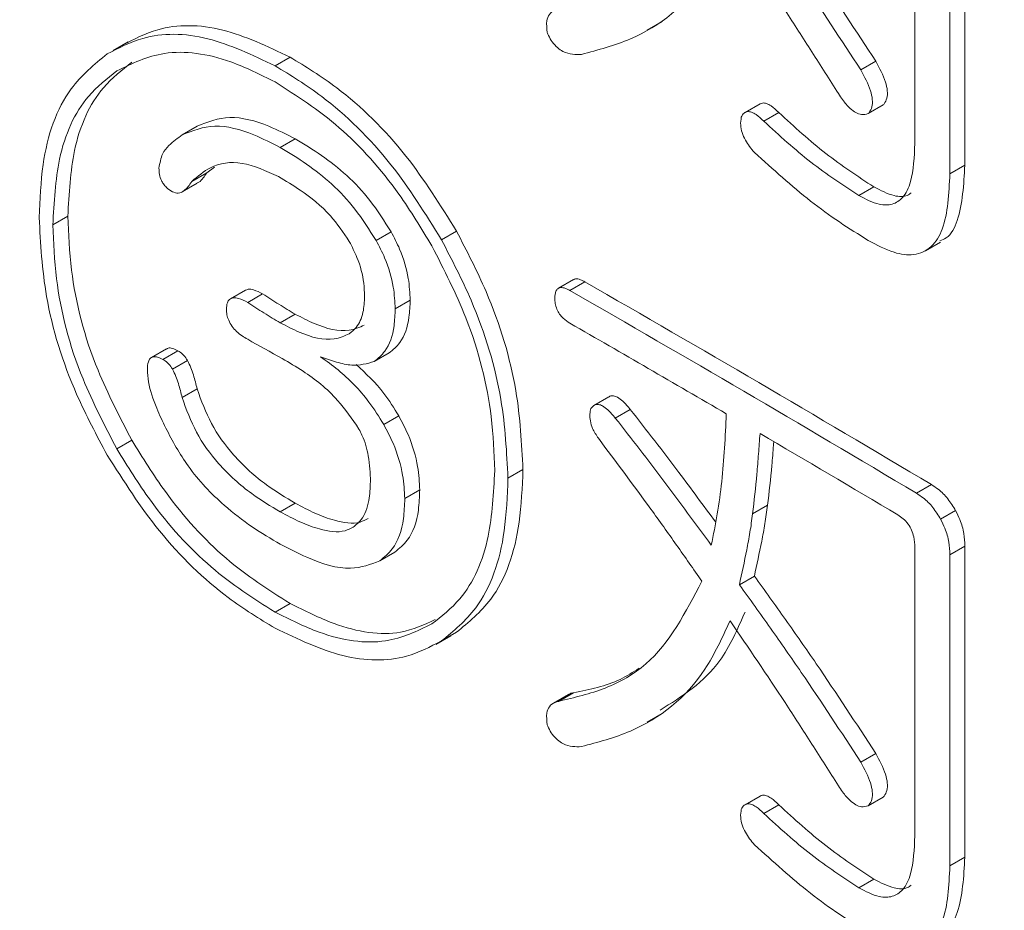
# Model space of a CAD drawing. Units: millimetres. Extents: x 6 to 589, y 9 to 411.
# Drawn here: x 533 to 533, y 303 to 304 of the extents above; entities that cross this region are included whole.
import ezdxf

# ---------------------------------------------------------------- set-up
doc = ezdxf.new("R2010")
doc.units = ezdxf.units.MM

msp = doc.modelspace()

# ---------------------------------------------------------------- linework, layer by layer
at = {"color": 7, "linetype": 'Continuous', "lineweight": 15}
for p, q in [((533.35146, 303.76874), (533.35146, 304.04069)), ((533.39873, 304.04212), (533.39873, 303.74842)), ((533.38458, 304.03395), (533.38458, 303.74025)), ((533.09902, 303.87584), (533.11319, 303.88401)), ((532.60905, 303.86478), (532.59491, 303.85662)), ((532.76189, 303.85034), (532.74774, 303.84218)), ((533.31465, 303.84635), (533.30051, 303.83819)), ((533.20543, 303.80625), (533.19129, 303.79809)), ((533.32167, 303.80521), (533.30753, 303.79704)), ((533.22309, 303.79807), (533.20895, 303.78991)), ((532.67423, 303.78514), (532.66008, 303.77697)), ((532.76687, 303.77304), (532.75272, 303.76488)), ((533.39873, 303.74842), (533.38458, 303.74025)), ((532.6833, 303.74098), (532.66916, 303.73282)), ((532.69071, 303.7465), (532.6833, 303.74098)), ((532.66026, 303.72325), (532.67441, 303.73141)), ((533.31286, 303.72776), (533.29872, 303.71959)), ((532.55223, 303.7001), (532.53808, 303.69193)), ((532.85725, 303.68552), (532.84311, 303.67736)), ((532.91895, 303.6861), (532.90481, 303.67793)), ((533.36154, 303.66751), (533.37567, 303.67567)), ((533.02929, 303.6404), (533.01515, 303.63224)), ((533.04023, 303.63817), (533.02608, 303.63)), ((532.71988, 303.63044), (532.70573, 303.62227)), ((532.73606, 303.62698), (532.72192, 303.61881)), ((532.87528, 303.62099), (532.86113, 303.61283)), ((532.76687, 303.6077), (532.75272, 303.59953)), ((532.64533, 303.57507), (532.63119, 303.56691)), ((532.656, 303.57325), (532.64186, 303.56509)), ((532.85549, 303.57121), (532.84134, 303.56304)), ((532.66508, 303.56391), (532.65094, 303.55574)), ((532.67423, 303.53712), (532.66008, 303.52896)), ((533.0628, 303.52984), (533.04866, 303.52168)), ((533.083, 303.51783), (533.06886, 303.50967)), ((532.86447, 303.51177), (532.85032, 303.50361)), ((532.61262, 303.48881), (532.59847, 303.48064)), ((532.98169, 303.46118), (532.96755, 303.45302)), ((532.88432, 303.44185), (532.87017, 303.43369)), ((533.36725, 303.44685), (533.35311, 303.43869)), ((532.76687, 303.4293), (532.75272, 303.42114)), ((533.21249, 303.42734), (533.19835, 303.41918)), ((533.38996, 303.42242), (533.37581, 303.41425)), ((533.35146, 303.11551), (533.35146, 303.38746)), ((533.39873, 303.38889), (533.38458, 303.38072)), ((533.39873, 303.38889), (533.39873, 303.09519)), ((532.86086, 303.38326), (532.84672, 303.3751)), ((533.38458, 303.38072), (533.38458, 303.08702)), ((533.20009, 303.36063), (533.18594, 303.35247)), ((532.76189, 303.33473), (532.74774, 303.32657)), ((532.89936, 303.29611), (532.91351, 303.30428)), ((532.91895, 303.30755), (532.90481, 303.29938)), ((533.02459, 303.24881), (533.01045, 303.24065)), ((533.02952, 303.25053), (533.01537, 303.24237)), ((533.09902, 303.2226), (533.11319, 303.23078)), ((533.31465, 303.19312), (533.30051, 303.18496)), ((533.20543, 303.15302), (533.19129, 303.14485)), ((533.22309, 303.14484), (533.20895, 303.13667)), ((533.32167, 303.15197), (533.30753, 303.14381)), ((533.39873, 303.09519), (533.38458, 303.08702)), ((533.31286, 303.07453), (533.29872, 303.06636))]:
    msp.add_line(p, q, dxfattribs=at)
for centre, radius, start, end in [((521.70339, 283.88422), 22.77591, 59.195263, 60.148378), ((521.69867, 283.89239), 22.75706, 59.194597, 60.148499), ((521.60776, 283.70459), 22.93842, 59.720924, 60.146673), ((521.25257, 282.89125), 23.65874, 60.91132, 61.001763), ((521.78059, 284.00014), 22.59604, 59.244699, 59.62804)]:
    msp.add_arc(centre, radius, start, end, dxfattribs=at)
for points, knots in [([(534.51543, 306.33328), (533.92542, 306.03831), (532.744, 305.44768), (530.80222, 304.68663), (528.75682, 304.02509), (526.60905, 303.4807), (524.38178, 303.05314), (522.09415, 302.74594), (519.76817, 302.56322), (517.42424, 302.50812), (515.08184, 302.5788), (512.76011, 302.77465), (510.48119, 303.09517), (508.26518, 303.5367), (506.1283, 304.09521), (504.09084, 304.76875), (502.16133, 305.54288), (500.99154, 306.14168), (500.40809, 306.44035)], [0, 0, 0, 0, 0.062421, 0.12499, 0.187434, 0.249845, 0.312418, 0.375027, 0.437547, 0.500011, 0.562497, 0.625004, 0.687526, 0.749943, 0.81236, 0.874964, 0.937636, 1, 1, 1, 1]), ([(500.47045, 306.30287), (500.81627, 306.12188), (501.45342, 305.78842), (502.3771, 305.36584), (503.14821, 305.04035), (503.79273, 304.78754), (504.36676, 304.57554), (504.93344, 304.37816), (505.86297, 304.07354), (507.17941, 303.69175), (508.98968, 303.26138), (510.93556, 302.90049), (513.01058, 302.62559), (515.11834, 302.45402), (517.2427, 302.38604), (519.36914, 302.42209), (521.48309, 302.56335), (523.56937, 302.80849), (525.38668, 303.11588), (526.93891, 303.44854), (528.22097, 303.77217), (529.20855, 304.06091), (529.9165, 304.28803), (530.4179, 304.45707), (531.00459, 304.66591), (531.72944, 304.94159), (532.59374, 305.29968), (533.46962, 305.69262), (534.03095, 305.98331), (534.27963, 306.11209)], [0, 0, 0, 0, 0.037619, 0.069312, 0.094996, 0.114672, 0.132189, 0.150002, 0.168104, 0.218501, 0.268891, 0.326184, 0.383522, 0.440825, 0.498117, 0.555393, 0.612672, 0.670006, 0.727354, 0.765581, 0.803768, 0.840361, 0.854958, 0.869177, 0.887246, 0.910594, 0.939213, 0.973069, 1, 1, 1, 1]), ([(533.20009, 304.01387), (533.20991, 304.00017), (533.22957, 303.97278), (533.26826, 303.91739), (533.2961, 303.87476), (533.31465, 303.84635)], [0, 0, 0, 0, 0.250046, 0.5001, 1, 1, 1, 1]), ([(533.18594, 304.0057), (533.19577, 303.99201), (533.21543, 303.96462), (533.25412, 303.90922), (533.28195, 303.8666), (533.30051, 303.83819)], [0, 0, 0, 0, 0.250046, 0.5001, 1, 1, 1, 1]), ([(533.17714, 303.97169), (533.16978, 303.95576), (533.14809, 303.90874), (533.0982, 303.86929), (533.05253, 303.85707), (533.03679, 303.85285)], [0, 0, 0, 0, 0.251433, 0.741866, 1, 1, 1, 1]), ([(533.27942, 303.81586), (533.27112, 303.82902), (533.25451, 303.85536), (533.22067, 303.90753), (533.19455, 303.94603), (533.17714, 303.97169)], [0, 0, 0, 0, 0.250015, 0.50004, 1, 1, 1, 1]), ([(533.00466, 303.87346), (533.00421, 303.87735), (533.00344, 303.88406), (533.0065, 303.89133), (533.01083, 303.89451), (533.01424, 303.89533), (533.01537, 303.8956)], [0, 0, 0, 0, 0.328048, 0.564083, 0.854434, 1, 1, 1, 1]), ([(532.60351, 303.86146), (532.61432, 303.86709), (532.64169, 303.88135), (532.69646, 303.88129), (532.74053, 303.86045), (532.76189, 303.85034)], [0, 0, 0, 0, 0.251811, 0.637296, 1, 1, 1, 1]), ([(532.58936, 303.85329), (532.60017, 303.85892), (532.62754, 303.87318), (532.68232, 303.87312), (532.72638, 303.85228), (532.74774, 303.84218)], [0, 0, 0, 0, 0.251811, 0.637296, 1, 1, 1, 1]), ([(533.03679, 303.85285), (533.03407, 303.85277), (533.0286, 303.8526), (533.0208, 303.85456), (533.0141, 303.85899), (533.00926, 303.86426), (533.00635, 303.86947), (533.00506, 303.87252), (533.00466, 303.87346)], [0, 0, 0, 0, 0.254804, 0.511404, 0.656616, 0.802462, 0.939105, 1, 1, 1, 1]), ([(532.5252, 303.69892), (532.5259, 303.71589), (532.52782, 303.76241), (532.54784, 303.81931), (532.5772, 303.84334), (532.58936, 303.85329)], [0, 0, 0, 0, 0.251637, 0.689916, 1, 1, 1, 1]), ([(532.74774, 303.82695), (532.73381, 303.83387), (532.69763, 303.85184), (532.64369, 303.8592), (532.61276, 303.84431), (532.59847, 303.83744)], [0, 0, 0, 0, 0.251901, 0.654302, 1, 1, 1, 1]), ([(532.76189, 303.85034), (532.77664, 303.84128), (532.81469, 303.81791), (532.87143, 303.76248), (532.90379, 303.71046), (532.91895, 303.6861)], [0, 0, 0, 0, 0.251702, 0.649448, 1, 1, 1, 1]), ([(532.61262, 303.8456), (532.60321, 303.83819), (532.57845, 303.81866), (532.55589, 303.76879), (532.55337, 303.72144), (532.55223, 303.7001)], [0, 0, 0, 0, 0.251836, 0.662869, 1, 1, 1, 1]), ([(532.74774, 303.84218), (532.76249, 303.83312), (532.80055, 303.80974), (532.85729, 303.75432), (532.88965, 303.7023), (532.90481, 303.67793)], [0, 0, 0, 0, 0.251702, 0.649448, 1, 1, 1, 1]), ([(533.31465, 303.84635), (533.31821, 303.83985), (533.32325, 303.83064), (533.32586, 303.81841), (533.32546, 303.81113), (533.32341, 303.80725), (533.32197, 303.80556), (533.32167, 303.80521)], [0, 0, 0, 0, 0.42568, 0.602991, 0.780832, 0.954497, 1, 1, 1, 1]), ([(532.59847, 303.83744), (532.58906, 303.83002), (532.56431, 303.81049), (532.54174, 303.76062), (532.53922, 303.71327), (532.53808, 303.69193)], [0, 0, 0, 0, 0.251836, 0.662869, 1, 1, 1, 1]), ([(533.30051, 303.83819), (533.30406, 303.83168), (533.3091, 303.82247), (533.31172, 303.81025), (533.31132, 303.80296), (533.30926, 303.79909), (533.30783, 303.79739), (533.30753, 303.79704)], [0, 0, 0, 0, 0.42568, 0.602991, 0.780832, 0.954497, 1, 1, 1, 1]), ([(532.89579, 303.67216), (532.88576, 303.68872), (532.86066, 303.73017), (532.8097, 303.78731), (532.76823, 303.81384), (532.74774, 303.82695)], [0, 0, 0, 0, 0.251815, 0.630461, 1, 1, 1, 1]), ([(533.30753, 303.79704), (533.30546, 303.79642), (533.30197, 303.79536), (533.2958, 303.79762), (533.2896, 303.80244), (533.28404, 303.80884), (533.28069, 303.81393), (533.27942, 303.81586)], [0, 0, 0, 0, 0.247071, 0.417765, 0.588256, 0.844455, 1, 1, 1, 1]), ([(533.20552, 303.80608), (533.20622, 303.80647), (533.20791, 303.80741), (533.21162, 303.80667), (533.21694, 303.80388), (533.22071, 303.80032), (533.22309, 303.79807)], [0, 0, 0, 0, 0.154893, 0.375419, 0.605373, 1, 1, 1, 1]), ([(533.18775, 303.79362), (533.18853, 303.79508), (533.18991, 303.79766), (533.19345, 303.79917), (533.19745, 303.79855), (533.20281, 303.7957), (533.20657, 303.79215), (533.20895, 303.78991)], [0, 0, 0, 0, 0.214158, 0.376471, 0.539178, 0.70884, 1, 1, 1, 1]), ([(533.22309, 303.79807), (533.23042, 303.79131), (533.2451, 303.77779), (533.27493, 303.75278), (533.2977, 303.73776), (533.31286, 303.72776)], [0, 0, 0, 0, 0.250335, 0.500747, 1, 1, 1, 1]), ([(532.66008, 303.77697), (532.66995, 303.7809), (532.68967, 303.78877), (532.7234, 303.77995), (532.7444, 303.76916), (532.75272, 303.76488)], [0, 0, 0, 0, 0.376306, 0.752762, 1, 1, 1, 1]), ([(532.67423, 303.78514), (532.68409, 303.78907), (532.70382, 303.79694), (532.73755, 303.78812), (532.75854, 303.77732), (532.76687, 303.77304)], [0, 0, 0, 0, 0.376306, 0.752762, 1, 1, 1, 1]), ([(533.20008, 303.76029), (533.19705, 303.76404), (533.19239, 303.76979), (533.18824, 303.77912), (533.18671, 303.78685), (533.18738, 303.79121), (533.18775, 303.79362)], [0, 0, 0, 0, 0.366227, 0.561652, 0.758026, 1, 1, 1, 1]), ([(533.20895, 303.78991), (533.21628, 303.78315), (533.23095, 303.76962), (533.26078, 303.74461), (533.28355, 303.72959), (533.29872, 303.71959)], [0, 0, 0, 0, 0.250335, 0.500747, 1, 1, 1, 1]), ([(532.63821, 303.74548), (532.63905, 303.75024), (532.64059, 303.75897), (532.64895, 303.76879), (532.65579, 303.77382), (532.66008, 303.77697)], [0, 0, 0, 0, 0.309024, 0.566837, 1, 1, 1, 1]), ([(532.76687, 303.77304), (532.77513, 303.76811), (532.79933, 303.75365), (532.83244, 303.72467), (532.85083, 303.69566), (532.85725, 303.68552)], [0, 0, 0, 0, 0.252133, 0.738663, 1, 1, 1, 1]), ([(533.29872, 303.71959), (533.30523, 303.71622), (533.31643, 303.71041), (533.33076, 303.71058), (533.3414, 303.7177), (533.35019, 303.73634), (533.35096, 303.75608), (533.35146, 303.76874)], [0, 0, 0, 0, 0.196556, 0.337676, 0.479108, 0.665597, 1, 1, 1, 1]), ([(532.75272, 303.76488), (532.76098, 303.75994), (532.78519, 303.74548), (532.81829, 303.71651), (532.83668, 303.68749), (532.84311, 303.67736)], [0, 0, 0, 0, 0.252132, 0.738663, 1, 1, 1, 1]), ([(533.30753, 303.67738), (533.29845, 303.68301), (533.28027, 303.69425), (533.24408, 303.72057), (533.21767, 303.74442), (533.20008, 303.76029)], [0, 0, 0, 0, 0.250452, 0.501123, 1, 1, 1, 1]), ([(532.75094, 303.73758), (532.73933, 303.74286), (532.71598, 303.75347), (532.68749, 303.74909), (532.6747, 303.73774), (532.66916, 303.73282)], [0, 0, 0, 0, 0.359028, 0.721885, 1, 1, 1, 1]), ([(533.39873, 303.74842), (533.39764, 303.73004), (533.39605, 303.70331), (533.3849, 303.6806), (533.37709, 303.67772), (533.375, 303.67695)], [0, 0, 0, 0, 0.617314, 0.897647, 1, 1, 1, 1]), ([(532.65094, 303.72326), (532.64904, 303.72444), (532.64602, 303.72632), (532.64252, 303.73036), (532.64005, 303.73453), (532.63844, 303.73981), (532.63829, 303.7435), (532.63821, 303.74548)], [0, 0, 0, 0, 0.265966, 0.421952, 0.548951, 0.757012, 1, 1, 1, 1]), ([(532.6833, 303.74098), (532.68217, 303.7394), (532.67991, 303.73623), (532.67708, 303.73273), (532.6748, 303.73187), (532.67427, 303.73167)], [0, 0, 0, 0, 0.43466, 0.870352, 1, 1, 1, 1]), ([(533.38458, 303.74025), (533.3837, 303.72149), (533.38241, 303.6942), (533.36792, 303.66985), (533.35161, 303.66243), (533.33059, 303.6651), (533.31573, 303.67302), (533.30753, 303.67738)], [0, 0, 0, 0, 0.354339, 0.515251, 0.677467, 0.822134, 1, 1, 1, 1]), ([(532.66916, 303.73282), (532.66805, 303.73119), (532.66582, 303.72794), (532.66181, 303.724), (532.65709, 303.72113), (532.65286, 303.7226), (532.65094, 303.72326)], [0, 0, 0, 0, 0.259292, 0.5192, 0.780806, 1, 1, 1, 1]), ([(532.81785, 303.6763), (532.81215, 303.6847), (532.79873, 303.70447), (532.77446, 303.72358), (532.75781, 303.7335), (532.75094, 303.73758)], [0, 0, 0, 0, 0.302495, 0.712456, 1, 1, 1, 1]), ([(533.31286, 303.72776), (533.31932, 303.72449), (533.3304, 303.71887), (533.34268, 303.71811), (533.34693, 303.72131), (533.34812, 303.72221)], [0, 0, 0, 0, 0.500118, 0.859186, 1, 1, 1, 1]), ([(532.58936, 303.47474), (532.57936, 303.49349), (532.55328, 303.54236), (532.52923, 303.62125), (532.52647, 303.67446), (532.5252, 303.69892)], [0, 0, 0, 0, 0.251703, 0.656011, 1, 1, 1, 1]), ([(532.53808, 303.69193), (532.53874, 303.67523), (532.54056, 303.62937), (532.55947, 303.5553), (532.58706, 303.50247), (532.59847, 303.48064)], [0, 0, 0, 0, 0.25159, 0.69071, 1, 1, 1, 1]), ([(532.55223, 303.7001), (532.55289, 303.6834), (532.55471, 303.63754), (532.57362, 303.56347), (532.60121, 303.51064), (532.61262, 303.48881)], [0, 0, 0, 0, 0.25159, 0.69071, 1, 1, 1, 1]), ([(532.85725, 303.68552), (532.8601, 303.68011), (532.86766, 303.6657), (532.8742, 303.64296), (532.87495, 303.6277), (532.87528, 303.62099)], [0, 0, 0, 0, 0.251827, 0.670727, 1, 1, 1, 1]), ([(532.91895, 303.6861), (532.92875, 303.66723), (532.95434, 303.61796), (532.97783, 303.53876), (532.98048, 303.48554), (532.98169, 303.46118)], [0, 0, 0, 0, 0.25175, 0.657467, 1, 1, 1, 1]), ([(532.83229, 303.62469), (532.83213, 303.62877), (532.83168, 303.6403), (532.82704, 303.65845), (532.8204, 303.67135), (532.81785, 303.6763)], [0, 0, 0, 0, 0.251914, 0.712877, 1, 1, 1, 1]), ([(532.84311, 303.67736), (532.84595, 303.67194), (532.85352, 303.65753), (532.86005, 303.63479), (532.8608, 303.61954), (532.86113, 303.61283)], [0, 0, 0, 0, 0.251827, 0.670727, 1, 1, 1, 1]), ([(532.90481, 303.67793), (532.91461, 303.65907), (532.9402, 303.60979), (532.96368, 303.53059), (532.96634, 303.47738), (532.96755, 303.45302)], [0, 0, 0, 0, 0.25175, 0.657467, 1, 1, 1, 1]), ([(532.95505, 303.46014), (532.9544, 303.47686), (532.95262, 303.52229), (532.93437, 303.59654), (532.90725, 303.64969), (532.89579, 303.67216)], [0, 0, 0, 0, 0.251579, 0.683678, 1, 1, 1, 1]), ([(533.02938, 303.64022), (533.02999, 303.64052), (533.03181, 303.64141), (533.03571, 303.64054), (533.03879, 303.63892), (533.04023, 303.63817)], [0, 0, 0, 0, 0.210403, 0.630384, 1, 1, 1, 1]), ([(532.71999, 303.63023), (532.72076, 303.63065), (532.72286, 303.63179), (532.72855, 303.63064), (532.73322, 303.62836), (532.73606, 303.62698)], [0, 0, 0, 0, 0.185176, 0.503382, 1, 1, 1, 1]), ([(532.73606, 303.62698), (532.73863, 303.6253), (532.74376, 303.62193), (532.75145, 303.61704), (532.75915, 303.61221), (532.76429, 303.6092), (532.76687, 303.6077)], [0, 0, 0, 0, 0.249989, 0.499987, 0.749928, 1, 1, 1, 1]), ([(533.0118, 303.62296), (533.01195, 303.62527), (533.01218, 303.62885), (533.01436, 303.63205), (533.01745, 303.63314), (533.02155, 303.63241), (533.02464, 303.63077), (533.02608, 303.63)], [0, 0, 0, 0, 0.277627, 0.429608, 0.583337, 0.804957, 1, 1, 1, 1]), ([(532.7019, 303.61249), (532.70204, 303.61458), (532.70228, 303.61831), (532.70466, 303.62198), (532.7084, 303.62351), (532.71436, 303.62256), (532.71905, 303.62023), (532.72192, 303.61881)], [0, 0, 0, 0, 0.198574, 0.353554, 0.509724, 0.701187, 1, 1, 1, 1]), ([(532.72192, 303.61881), (532.72448, 303.61713), (532.72961, 303.61377), (532.73731, 303.60888), (532.74501, 303.60404), (532.75015, 303.60104), (532.75272, 303.59953)], [0, 0, 0, 0, 0.249989, 0.499987, 0.749928, 1, 1, 1, 1]), ([(532.81785, 303.58928), (532.82011, 303.59108), (532.82602, 303.59582), (532.83138, 303.60796), (532.83201, 303.61947), (532.83229, 303.62469)], [0, 0, 0, 0, 0.252015, 0.660984, 1, 1, 1, 1]), ([(532.87528, 303.62099), (532.87506, 303.61555), (532.87444, 303.60018), (532.86827, 303.58184), (532.85905, 303.57417), (532.85549, 303.57121)], [0, 0, 0, 0, 0.251967, 0.711425, 1, 1, 1, 1]), ([(533.02608, 303.59914), (533.02385, 303.60057), (533.02041, 303.60279), (533.01612, 303.60763), (533.0135, 303.61258), (533.01197, 303.61794), (533.01186, 303.62131), (533.0118, 303.62296)], [0, 0, 0, 0, 0.294622, 0.455683, 0.61877, 0.813088, 1, 1, 1, 1]), ([(532.72192, 303.584), (532.71834, 303.58616), (532.71318, 303.58929), (532.70704, 303.59604), (532.70391, 303.60161), (532.70209, 303.60735), (532.70197, 303.61071), (532.7019, 303.61249)], [0, 0, 0, 0, 0.369188, 0.532947, 0.698437, 0.839899, 1, 1, 1, 1]), ([(532.86113, 303.61283), (532.86092, 303.60738), (532.8603, 303.59202), (532.85413, 303.57368), (532.8449, 303.566), (532.84134, 303.56304)], [0, 0, 0, 0, 0.251967, 0.711425, 1, 1, 1, 1]), ([(532.75272, 303.59953), (532.75866, 303.59644), (532.77615, 303.58734), (532.80001, 303.58134), (532.81329, 303.58725), (532.81785, 303.58928)], [0, 0, 0, 0, 0.252273, 0.743174, 1, 1, 1, 1]), ([(532.76687, 303.6077), (532.7728, 303.60461), (532.7903, 303.59551), (532.81415, 303.5895), (532.82743, 303.59541), (532.83199, 303.59745)], [0, 0, 0, 0, 0.252273, 0.743174, 1, 1, 1, 1]), ([(532.64546, 303.57486), (532.64589, 303.57517), (532.64734, 303.57617), (532.65116, 303.57556), (532.65432, 303.57405), (532.656, 303.57325)], [0, 0, 0, 0, 0.168708, 0.558915, 1, 1, 1, 1]), ([(532.656, 303.57325), (532.65751, 303.57227), (532.66052, 303.57029), (532.6635, 303.56657), (532.66482, 303.56435), (532.66508, 303.56391)], [0, 0, 0, 0, 0.444138, 0.889936, 1, 1, 1, 1]), ([(532.62726, 303.55569), (532.62741, 303.5582), (532.62763, 303.56215), (532.6297, 303.56614), (532.63268, 303.56788), (532.63697, 303.56747), (532.64016, 303.56591), (532.64186, 303.56509)], [0, 0, 0, 0, 0.282192, 0.44344, 0.605926, 0.790904, 1, 1, 1, 1]), ([(532.64186, 303.56509), (532.64336, 303.5641), (532.64638, 303.56212), (532.64936, 303.5584), (532.65068, 303.55618), (532.65094, 303.55574)], [0, 0, 0, 0, 0.444138, 0.889936, 1, 1, 1, 1]), ([(532.66508, 303.56391), (532.66624, 303.56169), (532.66854, 303.55726), (532.67158, 303.54819), (532.67317, 303.54153), (532.67423, 303.53712)], [0, 0, 0, 0, 0.252158, 0.50457, 1, 1, 1, 1]), ([(532.82691, 303.49935), (532.82048, 303.50877), (532.80519, 303.53116), (532.77882, 303.5516), (532.7611, 303.56203), (532.75457, 303.56587)], [0, 0, 0, 0, 0.314216, 0.747201, 1, 1, 1, 1]), ([(532.84134, 303.56304), (532.83454, 303.56113), (532.82367, 303.55808), (532.80573, 303.5622), (532.79578, 303.56569), (532.79078, 303.56744)], [0, 0, 0, 0, 0.45326, 0.724754, 1, 1, 1, 1]), ([(532.79078, 303.56744), (532.7963, 303.56348), (532.81225, 303.55204), (532.8336, 303.53055), (532.84584, 303.51083), (532.85032, 303.50361)], [0, 0, 0, 0, 0.2516, 0.725905, 1, 1, 1, 1]), ([(532.65458, 303.48195), (532.65119, 303.48803), (532.64441, 303.50019), (532.63491, 303.52085), (532.62831, 303.54012), (532.62753, 303.55177), (532.62726, 303.55569)], [0, 0, 0, 0, 0.251677, 0.503661, 0.832991, 1, 1, 1, 1]), ([(532.65094, 303.55574), (532.65209, 303.55353), (532.65439, 303.54909), (532.65743, 303.54002), (532.65903, 303.53337), (532.66008, 303.52896)], [0, 0, 0, 0, 0.252158, 0.50457, 1, 1, 1, 1]), ([(532.82422, 303.56033), (532.83344, 303.55179), (532.84854, 303.5378), (532.86, 303.51907), (532.86447, 303.51177)], [0, 0, 0, 0, 0.6102, 1, 1, 1, 1]), ([(532.67423, 303.53712), (532.67821, 303.52609), (532.68619, 303.50397), (532.70984, 303.4714), (532.73785, 303.44668), (532.75782, 303.43472), (532.76687, 303.4293)], [0, 0, 0, 0, 0.231753, 0.464934, 0.757775, 1, 1, 1, 1]), ([(532.66008, 303.52896), (532.66406, 303.51793), (532.67205, 303.4958), (532.6957, 303.46324), (532.72371, 303.43851), (532.74368, 303.42655), (532.75272, 303.42114)], [0, 0, 0, 0, 0.231753, 0.464934, 0.757775, 1, 1, 1, 1]), ([(533.06298, 303.52957), (533.06325, 303.52985), (533.06428, 303.53091), (533.06716, 303.5309), (533.07136, 303.52942), (533.07693, 303.52499), (533.0807, 303.52055), (533.083, 303.51783)], [0, 0, 0, 0, 0.062604, 0.24057, 0.418878, 0.644476, 1, 1, 1, 1]), ([(533.05287, 303.4906), (533.05088, 303.49364), (533.04746, 303.49887), (533.045, 303.50707), (533.04464, 303.51348), (533.04539, 303.51698), (533.04574, 303.51863)], [0, 0, 0, 0, 0.323364, 0.557184, 0.790773, 1, 1, 1, 1]), ([(533.04574, 303.51863), (533.04691, 303.52006), (533.04879, 303.52236), (533.05297, 303.52282), (533.05723, 303.52123), (533.06278, 303.51684), (533.06655, 303.51239), (533.06886, 303.50967)], [0, 0, 0, 0, 0.237647, 0.382381, 0.527393, 0.710864, 1, 1, 1, 1]), ([(533.083, 303.51783), (533.09069, 303.50799), (533.10607, 303.48832), (533.13303, 303.45295), (533.15202, 303.4271), (533.16358, 303.41138)], [0, 0, 0, 0, 0.281429, 0.562866, 1, 1, 1, 1]), ([(532.86447, 303.51177), (532.86754, 303.50591), (532.87576, 303.49025), (532.88306, 303.46561), (532.88394, 303.44907), (532.88432, 303.44185)], [0, 0, 0, 0, 0.25211, 0.673721, 1, 1, 1, 1]), ([(533.06886, 303.50967), (533.07655, 303.49983), (533.09193, 303.48016), (533.12226, 303.44032), (533.14457, 303.40995), (533.15944, 303.3897)], [0, 0, 0, 0, 0.250016, 0.500039, 1, 1, 1, 1]), ([(533.15944, 303.3897), (533.16141, 303.39945), (533.16534, 303.41895), (533.171, 303.45971), (533.17256, 303.49214), (533.1736, 303.51375)], [0, 0, 0, 0, 0.250186, 0.500459, 1, 1, 1, 1]), ([(532.83774, 303.44976), (532.83766, 303.45369), (532.8375, 303.46154), (532.83569, 303.476), (532.83227, 303.48918), (532.82791, 303.49745), (532.82691, 303.49935)], [0, 0, 0, 0, 0.251962, 0.504044, 0.885695, 1, 1, 1, 1]), ([(532.85032, 303.50361), (532.8534, 303.49774), (532.86162, 303.48208), (532.86892, 303.45745), (532.86979, 303.4409), (532.87017, 303.43369)], [0, 0, 0, 0, 0.25211, 0.673721, 1, 1, 1, 1]), ([(532.61262, 303.48881), (532.6228, 303.47235), (532.64841, 303.43092), (532.69998, 303.37415), (532.74154, 303.34769), (532.76189, 303.33473)], [0, 0, 0, 0, 0.251769, 0.633565, 1, 1, 1, 1]), ([(533.15055, 303.35572), (533.14257, 303.36713), (533.12662, 303.38994), (533.09437, 303.43524), (533.06947, 303.46846), (533.05287, 303.4906)], [0, 0, 0, 0, 0.250028, 0.500063, 1, 1, 1, 1]), ([(533.20541, 303.49513), (533.20493, 303.48873), (533.20395, 303.47593), (533.202, 303.45033), (533.19981, 303.43164), (533.19835, 303.41918)], [0, 0, 0, 0, 0.250041, 0.50008, 1, 1, 1, 1]), ([(533.21835, 303.4875), (533.21827, 303.48636), (533.21769, 303.47883), (533.21614, 303.45849), (533.21395, 303.4398), (533.21249, 303.42734)], [0, 0, 0, 0, 0.055729, 0.370553, 1, 1, 1, 1]), ([(532.59847, 303.48064), (532.60865, 303.46418), (532.63427, 303.42275), (532.68584, 303.36598), (532.72739, 303.33952), (532.74774, 303.32657)], [0, 0, 0, 0, 0.251769, 0.633565, 1, 1, 1, 1]), ([(532.75272, 303.39068), (532.74382, 303.3959), (532.726, 303.40635), (532.69613, 303.42942), (532.67094, 303.45531), (532.65819, 303.47607), (532.65458, 303.48195)], [0, 0, 0, 0, 0.251793, 0.504088, 0.859767, 1, 1, 1, 1]), ([(532.74774, 303.31134), (532.73298, 303.32038), (532.69522, 303.34351), (532.63795, 303.39842), (532.60504, 303.45012), (532.58936, 303.47474)], [0, 0, 0, 0, 0.251674, 0.6436, 1, 1, 1, 1]), ([(532.89579, 303.31536), (532.90504, 303.32267), (532.92943, 303.34193), (532.95149, 303.39153), (532.95394, 303.43886), (532.95505, 303.46014)], [0, 0, 0, 0, 0.251792, 0.663664, 1, 1, 1, 1]), ([(532.98169, 303.46118), (532.98101, 303.44422), (532.97912, 303.39702), (532.95929, 303.34063), (532.93048, 303.317), (532.91895, 303.30755)], [0, 0, 0, 0, 0.251678, 0.700638, 1, 1, 1, 1]), ([(532.96755, 303.45302), (532.96687, 303.43606), (532.96498, 303.38886), (532.94515, 303.33247), (532.91634, 303.30884), (532.90481, 303.29938)], [0, 0, 0, 0, 0.251678, 0.700638, 1, 1, 1, 1]), ([(532.82146, 303.40668), (532.82413, 303.40887), (532.83122, 303.41466), (532.83691, 303.42985), (532.83748, 303.44365), (532.83774, 303.44976)], [0, 0, 0, 0, 0.252335, 0.668739, 1, 1, 1, 1]), ([(532.88432, 303.44185), (532.88407, 303.43543), (532.88336, 303.41714), (532.87594, 303.39561), (532.865, 303.38665), (532.86086, 303.38326)], [0, 0, 0, 0, 0.251906, 0.717009, 1, 1, 1, 1]), ([(533.36725, 303.44685), (533.36937, 303.44548), (533.37472, 303.44204), (533.38295, 303.43395), (533.38766, 303.42619), (533.38996, 303.42242)], [0, 0, 0, 0, 0.253225, 0.636563, 1, 1, 1, 1]), ([(532.87017, 303.43369), (532.86992, 303.42726), (532.86922, 303.40897), (532.8618, 303.38744), (532.85086, 303.37849), (532.84672, 303.3751)], [0, 0, 0, 0, 0.251906, 0.717009, 1, 1, 1, 1]), ([(533.35311, 303.43869), (533.35523, 303.43732), (533.36057, 303.43388), (533.36881, 303.42578), (533.37352, 303.41803), (533.37581, 303.41425)], [0, 0, 0, 0, 0.253225, 0.636563, 1, 1, 1, 1]), ([(532.76687, 303.4293), (532.77307, 303.42602), (532.7855, 303.41946), (532.80639, 303.41166), (532.82425, 303.4091), (532.83314, 303.4136), (532.8356, 303.41485)], [0, 0, 0, 0, 0.25205, 0.504526, 0.862937, 1, 1, 1, 1]), ([(533.21249, 303.42734), (533.21174, 303.42155), (533.21023, 303.40998), (533.20593, 303.38786), (533.20242, 303.37152), (533.20009, 303.36063)], [0, 0, 0, 0, 0.250345, 0.5005, 1, 1, 1, 1]), ([(533.38996, 303.42242), (533.39137, 303.41957), (533.39489, 303.41247), (533.39819, 303.40069), (533.39855, 303.39279), (533.39873, 303.38889)], [0, 0, 0, 0, 0.252689, 0.630669, 1, 1, 1, 1]), ([(532.75272, 303.42114), (532.75893, 303.41786), (532.77136, 303.41129), (532.79224, 303.4035), (532.8101, 303.40094), (532.819, 303.40544), (532.82146, 303.40668)], [0, 0, 0, 0, 0.25205, 0.504526, 0.862937, 1, 1, 1, 1]), ([(533.19835, 303.41918), (533.1976, 303.41339), (533.19609, 303.40181), (533.19179, 303.3797), (533.18828, 303.36336), (533.18594, 303.35247)], [0, 0, 0, 0, 0.250345, 0.5005, 1, 1, 1, 1]), ([(533.35146, 303.38746), (533.35134, 303.39079), (533.35115, 303.39601), (533.34865, 303.40387), (533.34527, 303.41002), (533.34059, 303.41497), (533.33726, 303.41716), (533.33559, 303.41826)], [0, 0, 0, 0, 0.299686, 0.468844, 0.638843, 0.818427, 1, 1, 1, 1]), ([(533.37581, 303.41425), (533.37722, 303.41141), (533.38075, 303.40431), (533.38405, 303.39252), (533.38441, 303.38463), (533.38458, 303.38072)], [0, 0, 0, 0, 0.252689, 0.630669, 1, 1, 1, 1]), ([(532.84672, 303.3751), (532.8379, 303.37171), (532.81801, 303.36405), (532.78363, 303.37464), (532.76104, 303.38636), (532.75272, 303.39068)], [0, 0, 0, 0, 0.33446, 0.754788, 1, 1, 1, 1]), ([(533.20009, 303.36063), (533.20991, 303.34694), (533.22957, 303.31955), (533.26826, 303.26415), (533.2961, 303.22153), (533.31465, 303.19312)], [0, 0, 0, 0, 0.250046, 0.5001, 1, 1, 1, 1]), ([(533.01537, 303.24237), (533.0303, 303.24593), (533.06016, 303.25306), (533.11231, 303.28234), (533.13529, 303.32644), (533.15055, 303.35572)], [0, 0, 0, 0, 0.251372, 0.503048, 1, 1, 1, 1]), ([(533.18594, 303.35247), (533.19577, 303.33878), (533.21543, 303.31139), (533.25412, 303.25599), (533.28195, 303.21337), (533.30051, 303.18496)], [0, 0, 0, 0, 0.250046, 0.5001, 1, 1, 1, 1]), ([(532.76189, 303.33473), (532.77578, 303.32784), (532.81206, 303.30984), (532.86135, 303.30208), (532.88848, 303.31468), (532.899, 303.31956)], [0, 0, 0, 0, 0.275495, 0.719146, 1, 1, 1, 1]), ([(532.74774, 303.32657), (532.76166, 303.31964), (532.79797, 303.30155), (532.85144, 303.29399), (532.88186, 303.30865), (532.89579, 303.31536)], [0, 0, 0, 0, 0.251947, 0.657677, 1, 1, 1, 1]), ([(533.19128, 303.32662), (533.18413, 303.31034), (533.1658, 303.26856), (533.13179, 303.2471), (533.11105, 303.234)], [0, 0, 0, 0, 0.389755, 1, 1, 1, 1]), ([(532.90481, 303.29938), (532.89415, 303.29387), (532.86737, 303.28002), (532.8133, 303.28021), (532.76931, 303.3011), (532.74774, 303.31134)], [0, 0, 0, 0, 0.251853, 0.633294, 1, 1, 1, 1]), ([(533.17714, 303.31846), (533.16978, 303.30252), (533.14809, 303.25551), (533.0982, 303.21605), (533.05253, 303.20383), (533.03679, 303.19962)], [0, 0, 0, 0, 0.251433, 0.741866, 1, 1, 1, 1]), ([(533.27942, 303.16263), (533.27112, 303.17579), (533.25451, 303.20212), (533.22067, 303.2543), (533.19455, 303.2928), (533.17714, 303.31846)], [0, 0, 0, 0, 0.250015, 0.50004, 1, 1, 1, 1]), ([(533.02952, 303.25053), (533.04476, 303.25358), (533.06709, 303.25804), (533.08543, 303.2699), (533.09126, 303.27367)], [0, 0, 0, 0, 0.682484, 1, 1, 1, 1]), ([(533.02478, 303.24851), (533.02523, 303.2489), (533.02654, 303.25005), (533.02833, 303.25034), (533.02952, 303.25053)], [0, 0, 0, 0, 0.337903, 1, 1, 1, 1]), ([(533.00466, 303.22022), (533.00421, 303.22412), (533.00344, 303.23082), (533.0065, 303.2381), (533.01083, 303.24128), (533.01424, 303.2421), (533.01537, 303.24237)], [0, 0, 0, 0, 0.328048, 0.564083, 0.854434, 1, 1, 1, 1]), ([(533.03679, 303.19962), (533.03407, 303.19953), (533.0286, 303.19936), (533.0208, 303.20133), (533.0141, 303.20575), (533.00926, 303.21103), (533.00635, 303.21624), (533.00506, 303.21928), (533.00466, 303.22022)], [0, 0, 0, 0, 0.254804, 0.511404, 0.656616, 0.802462, 0.939105, 1, 1, 1, 1]), ([(533.31465, 303.19312), (533.31821, 303.18662), (533.32325, 303.1774), (533.32586, 303.16518), (533.32546, 303.1579), (533.32341, 303.15402), (533.32197, 303.15232), (533.32167, 303.15197)], [0, 0, 0, 0, 0.42568, 0.602991, 0.780832, 0.954497, 1, 1, 1, 1]), ([(533.30051, 303.18496), (533.30406, 303.17845), (533.3091, 303.16924), (533.31172, 303.15702), (533.31132, 303.14973), (533.30926, 303.14586), (533.30783, 303.14416), (533.30753, 303.14381)], [0, 0, 0, 0, 0.42568, 0.602991, 0.780832, 0.954497, 1, 1, 1, 1]), ([(533.30753, 303.14381), (533.30546, 303.14318), (533.30197, 303.14213), (533.2958, 303.14438), (533.2896, 303.14921), (533.28404, 303.1556), (533.28069, 303.1607), (533.27942, 303.16263)], [0, 0, 0, 0, 0.247071, 0.417765, 0.588256, 0.844455, 1, 1, 1, 1]), ([(533.20552, 303.15284), (533.20622, 303.15323), (533.20791, 303.15418), (533.21162, 303.15344), (533.21694, 303.15065), (533.22071, 303.14709), (533.22309, 303.14484)], [0, 0, 0, 0, 0.154893, 0.375419, 0.605373, 1, 1, 1, 1]), ([(533.18775, 303.14039), (533.18853, 303.14185), (533.18991, 303.14443), (533.19345, 303.14594), (533.19745, 303.14531), (533.20281, 303.14247), (533.20657, 303.13892), (533.20895, 303.13667)], [0, 0, 0, 0, 0.214158, 0.376471, 0.539178, 0.70884, 1, 1, 1, 1]), ([(533.22309, 303.14484), (533.23042, 303.13808), (533.2451, 303.12455), (533.27493, 303.09954), (533.2977, 303.08453), (533.31286, 303.07453)], [0, 0, 0, 0, 0.250335, 0.500747, 1, 1, 1, 1]), ([(533.20008, 303.10706), (533.19705, 303.11081), (533.19239, 303.11656), (533.18824, 303.12589), (533.18671, 303.13362), (533.18738, 303.13798), (533.18775, 303.14039)], [0, 0, 0, 0, 0.366227, 0.561652, 0.758026, 1, 1, 1, 1]), ([(533.20895, 303.13667), (533.21628, 303.12991), (533.23095, 303.11639), (533.26078, 303.09138), (533.28355, 303.07636), (533.29872, 303.06636)], [0, 0, 0, 0, 0.250335, 0.500747, 1, 1, 1, 1]), ([(533.29872, 303.06636), (533.30523, 303.06298), (533.31643, 303.05718), (533.33076, 303.05735), (533.3414, 303.06446), (533.35019, 303.08311), (533.35096, 303.10284), (533.35146, 303.11551)], [0, 0, 0, 0, 0.196556, 0.337676, 0.479108, 0.665597, 1, 1, 1, 1]), ([(533.30753, 303.02415), (533.29845, 303.02977), (533.28027, 303.04102), (533.24408, 303.06734), (533.21767, 303.09119), (533.20008, 303.10706)], [0, 0, 0, 0, 0.250452, 0.501123, 1, 1, 1, 1]), ([(533.39873, 303.09519), (533.39764, 303.0768), (533.39605, 303.05007), (533.3849, 303.02737), (533.37709, 303.02449), (533.375, 303.02372)], [0, 0, 0, 0, 0.617314, 0.897647, 1, 1, 1, 1]), ([(533.38458, 303.08702), (533.3837, 303.06826), (533.38241, 303.04097), (533.36792, 303.01662), (533.35161, 303.0092), (533.33059, 303.01186), (533.31573, 303.01978), (533.30753, 303.02415)], [0, 0, 0, 0, 0.354339, 0.515251, 0.677467, 0.822134, 1, 1, 1, 1]), ([(533.31286, 303.07453), (533.31932, 303.07126), (533.3304, 303.06564), (533.34268, 303.06488), (533.34693, 303.06808), (533.34812, 303.06898)], [0, 0, 0, 0, 0.500118, 0.859186, 1, 1, 1, 1])]:
    msp.add_open_spline(points, degree=3, knots=knots, dxfattribs=at)

doc.saveas('drawing.dxf')
